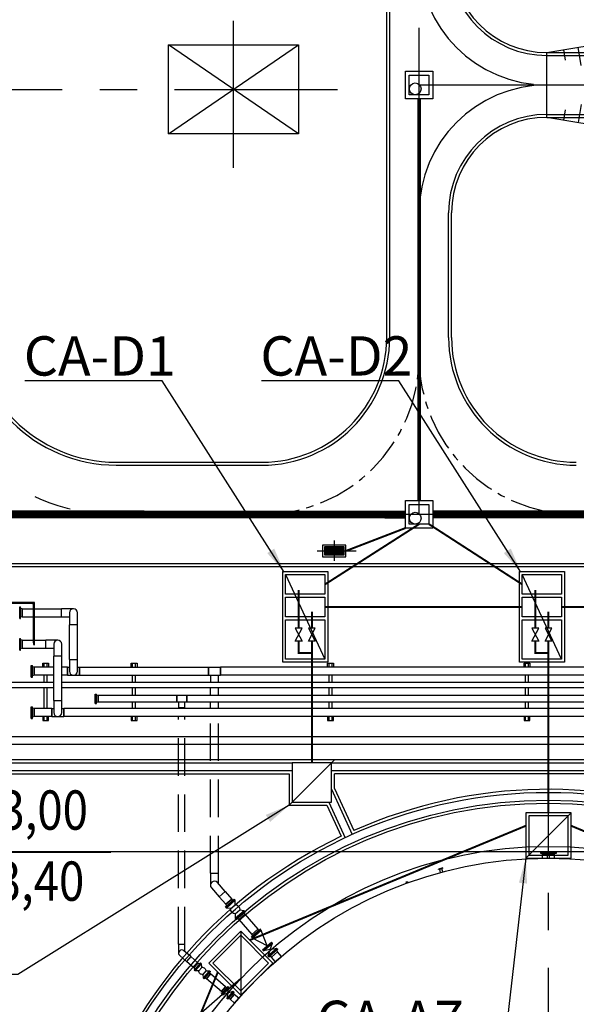
# Model space of a CAD drawing. Units: feet. Extents: x -60 to 616, y -96 to 478.
# Drawn here: x 142 to 171, y 92 to 142 of the extents above; entities that cross this region are included whole.
import ezdxf

# ---------------------------------------------------------------- set-up
doc = ezdxf.new("R2010")
doc.units = ezdxf.units.FT
doc.header["$LTSCALE"] = 0.3
for name, pattern in [('CENTER', [50.8, 31.75, -6.35, 6.35, -6.35]), ('HIDDEN', [9.525, 6.35, -3.175]), ('PHANTOM', [63.5, 31.75, -6.35, 6.35, -6.35, 6.35, -6.35])]:
    doc.linetypes.add(name, pattern=pattern)
for name, color, linetype in [('G-03', 8, 'CONTINUOUS'), ('G-09(Dren_Alcohol)', 2, 'CONTINUOUS'), ('G-09(Planchada)', 2, 'CONTINUOUS'), ('P-01-PIPE_150_M', 8, 'CONTINUOUS'), ('P-10-EQUIPOS', 8, 'CONTINUOUS'), ('S-03-Taludes', 7, 'CONTINUOUS'), ('S-100(Dren_Pluvial)', 8, 'CONTINUOUS'), ('S-102(Dren_Alcohol_02)', 5, 'CONTINUOUS'), ('S-25', 7, 'CONTINUOUS'), ('S-25_caminho', 4, 'CONTINUOUS'), ('S-26 eje', 3, 'CENTER'), ('S-26(Eje Camino)', 3, 'CENTER'), ('S-26B eje', 3, 'CENTER'), ('S-302(Taludes)', 8, 'CONTINUOUS'), ('S-31-suportes', 253, 'CONTINUOUS')]:
    doc.layers.add(name, color=color, linetype=linetype)
doc.styles.add('ROMANS', font='romans')
doc.styles.get("Standard").update_dxf_attribs({"font": 'ARIAL.TTF'})
doc.dimstyles.new('Dim_Civil-2009', dxfattribs={"dimtxt": 2, "dimasz": 2, "dimexe": 0.5, "dimexo": 1, "dimgap": 0.8, "dimtad": 1, "dimtxsty": 'ROMANS', "dimcen": 0.09, "dimclrd": 256, "dimclre": 256, "dimclrt": 256, "dimadec": 0, "dimazin": 0, "dimtfac": 1, "dimtofl": 0, "dimtmove": 0, "dimatfit": 3, "dimfxl": 0.5, "dimtolj": 1, "dimtzin": 0, "dimlwd": -1, "dimarcsym": 0})

# ---------------------------------------------------------------- blocks, each defined once
blk = doc.blocks.new('bocatormenta')
at = {"layer": 'S-100(Dren_Pluvial)'}
for p, q in [((0.13, 0.465), (0.47, 0.465)), ((0.13, 0.435), (0.13, 0.465)), ((0.47, 0.435), (0.13, 0.435)), ((0.13, 0.405), (0.47, 0.405)), ((0.13, 0.375), (0.13, 0.405)), ((0.47, 0.375), (0.13, 0.375)), ((0.13, 0.345), (0.47, 0.345)), ((0.13, 0.315), (0.13, 0.345)), ((0.47, 0.315), (0.13, 0.315)), ((0.13, 0.285), (0.47, 0.285)), ((0.13, 0.255), (0.13, 0.285)), ((0.47, 0.255), (0.13, 0.255)), ((0.13, 0.225), (0.47, 0.225)), ((0.13, 0.195), (0.13, 0.225)), ((0.47, 0.195), (0.13, 0.195)), ((0.13, 0.165), (0.47, 0.165)), ((0.13, 0.135), (0.13, 0.165)), ((0.47, 0.135), (0.13, 0.135)), ((0.13, 0.105), (0.47, 0.105)), ((0.13, 0.075), (0.13, 0.105)), ((0.47, 0.075), (0.13, 0.075)), ((0.13, 0.045), (0.47, 0.045)), ((0.13, 0.015), (0.13, 0.045)), ((0.47, 0.015), (0.13, 0.015)), ((0.47, 0.465), (0.47, 0.435)), ((0.47, 0.405), (0.47, 0.375)), ((0.47, 0.345), (0.47, 0.315)), ((0.47, 0.285), (0.47, 0.255)), ((0.47, 0.225), (0.47, 0.195)), ((0.47, 0.165), (0.47, 0.135)), ((0.47, 0.105), (0.47, 0.075)), ((0.47, 0.045), (0.47, 0.015)), ((0.13, -0.015), (0.47, -0.015)), ((0.13, -0.045), (0.13, -0.015)), ((0.47, -0.045), (0.13, -0.045)), ((0.13, -0.075), (0.47, -0.075)), ((0.13, -0.105), (0.13, -0.075)), ((0.47, -0.105), (0.13, -0.105)), ((0.13, -0.135), (0.47, -0.135)), ((0.13, -0.165), (0.13, -0.135)), ((0.47, -0.165), (0.13, -0.165)), ((0.13, -0.195), (0.47, -0.195)), ((0.13, -0.225), (0.13, -0.195)), ((0.47, -0.225), (0.13, -0.225)), ((0.13, -0.255), (0.47, -0.255)), ((0.13, -0.285), (0.13, -0.255)), ((0.47, -0.285), (0.13, -0.285)), ((0.13, -0.315), (0.47, -0.315)), ((0.13, -0.345), (0.13, -0.315)), ((0.47, -0.345), (0.13, -0.345)), ((0.13, -0.375), (0.47, -0.375)), ((0.13, -0.405), (0.13, -0.375)), ((0.13, -0.405), (0.47, -0.405)), ((0.13, -0.465), (0.13, -0.435)), ((0.47, -0.435), (0.13, -0.435)), ((0.47, -0.465), (0.13, -0.465)), ((0.47, -0.015), (0.47, -0.045)), ((0.47, -0.075), (0.47, -0.105)), ((0.47, -0.135), (0.47, -0.165)), ((0.47, -0.195), (0.47, -0.225)), ((0.47, -0.255), (0.47, -0.285)), ((0.47, -0.315), (0.47, -0.345)), ((0.47, -0.375), (0.47, -0.405)), ((0.47, -0.435), (0.47, -0.465))]:
    blk.add_line(p, q, dxfattribs=at)
for points in [[(0, 0.6), (0.6, 0.6), (0.6, -0.6), (0, -0.6)], [(0.1, 0.5), (0.5, 0.5), (0.5, -0.5), (0.1, -0.5)]]:
    blk.add_lwpolyline(points, close=True, dxfattribs=at)

msp = doc.modelspace()

# ---------------------------------------------------------------- hatches: boundary and pattern name
at = {"layer": 'S-302(Taludes)'}
h = msp.add_hatch(dxfattribs=at)
h.set_pattern_fill('JIS_STN_1E', color=256, scale=1.5, angle=414.4623, style=0)
h.set_pattern_definition([(99.46232, (570.92, -476.1153), (-1.479591, -0.2465985), []), (99.46232, (571.5346, -475.2548), (-1.479591, -0.2465985), [1.5, -0.75])])
h.paths.add_polyline_path([(187.181, 143.663), (188.183, 142.593), (170.912, 139.715), (169.509, 140.717)])
h = msp.add_hatch(dxfattribs=at)
h.set_pattern_fill('JIS_STN_1E', color=256, scale=1.5, angle=395.5377, style=0)
h.set_pattern_definition([(260.53768, (570.92, 754.1404), (-1.479591, 0.2465985), []), (260.53768, (571.5346, 753.2798), (-1.479591, 0.2465985), [1.5, -0.75])])
h.paths.add_polyline_path([(187.181, 134.363), (188.183, 135.432), (170.912, 138.31), (169.509, 137.308)])

# ---------------------------------------------------------------- linework, layer by layer
at = {"layer": 'G-03'}
msp.add_line((-59.675, 100), (616.325, 100), dxfattribs=at)
at = {"layer": 'G-09(Planchada)'}
msp.add_line((128, 99.97), (146.989, 99.97), dxfattribs=at)
at = {"layer": 'P-01-PIPE_150_M'}
for p, q in [((143.001, 112.682), (125.815, 112.682)), ((143.001, 112.621), (125.815, 112.621)), ((142.351, 111.853), (142.351, 112.45)), ((142.351, 112.45), (142.387, 112.45)), ((142.387, 111.853), (142.387, 112.45)), ((142.478, 112.355), (142.387, 112.379)), ((142.478, 112.355), (142.478, 111.948)), ((142.478, 111.948), (142.478, 112.355)), ((142.478, 112.355), (144.478, 112.355)), ((143.001, 112.621), (143.001, 112.682)), ((143.001, 112.652), (143.001, 112.682)), ((143.078, 112.682), (143.001, 112.682)), ((143.001, 112.621), (143.001, 112.652)), ((143.001, 112.621), (143.048, 112.621)), ((143.048, 112.652), (143.048, 112.575)), ((143.108, 112.575), (143.048, 112.575)), ((143.078, 112.575), (143.048, 112.575)), ((143.048, 110.628), (143.048, 112.575)), ((143.108, 112.575), (143.078, 112.575)), ((143.108, 112.575), (143.108, 112.652)), ((143.108, 110.628), (143.108, 112.575)), ((144.478, 111.948), (144.478, 112.355)), ((144.478, 111.948), (144.478, 112.355)), ((145.087, 112.355), (144.478, 112.355)), ((142.351, 111.853), (142.387, 111.853)), ((142.478, 111.948), (142.387, 111.924)), ((142.478, 111.948), (144.478, 111.948)), ((144.478, 111.948), (144.884, 111.948)), ((144.884, 112.152), (144.884, 111.542)), ((145.29, 111.542), (145.29, 112.152)), ((145.29, 111.542), (144.884, 111.542)), ((145.29, 111.542), (144.884, 111.542)), ((144.884, 109.782), (144.884, 111.542)), ((145.29, 109.782), (145.29, 111.542)), ((142.351, 110.253), (142.351, 110.85)), ((142.351, 110.85), (142.387, 110.85)), ((142.387, 110.253), (142.387, 110.85)), ((142.478, 110.755), (142.387, 110.779)), ((142.478, 110.755), (142.478, 110.348)), ((142.478, 110.348), (142.478, 110.755)), ((142.478, 110.755), (143.678, 110.755)), ((143.678, 110.348), (143.678, 110.755)), ((143.678, 110.348), (143.678, 110.755)), ((144.287, 110.755), (143.678, 110.755)), ((142.351, 110.253), (142.387, 110.253)), ((142.478, 110.348), (142.387, 110.324)), ((142.478, 110.348), (143.678, 110.348)), ((143.048, 110.628), (143.108, 110.628)), ((143.048, 110.628), (143.078, 110.628)), ((143.048, 110.628), (143.048, 110.552)), ((143.078, 110.628), (143.108, 110.628)), ((143.108, 110.552), (143.108, 110.628)), ((143.678, 110.348), (144.084, 110.348)), ((144.084, 110.552), (144.084, 109.942)), ((144.49, 109.942), (144.49, 110.552)), ((144.49, 109.942), (144.084, 109.942)), ((144.49, 109.942), (144.084, 109.942)), ((144.084, 107.682), (144.084, 109.942)), ((144.49, 107.682), (144.49, 109.942)), ((144.884, 109.782), (145.29, 109.782)), ((144.884, 109.782), (145.29, 109.782)), ((144.884, 109.782), (144.884, 109.173)), ((145.29, 109.173), (145.29, 109.782)), ((142.925, 108.874), (142.925, 109.471)), ((142.925, 109.471), (142.962, 109.471)), ((142.962, 108.874), (142.962, 109.471)), ((142.965, 108.874), (142.965, 109.471)), ((142.965, 109.471), (143.002, 109.471)), ((143.002, 108.874), (143.002, 109.471)), ((143.092, 109.376), (143.002, 109.4)), ((143.092, 109.376), (143.092, 108.969)), ((143.092, 108.969), (143.092, 109.376)), ((144.084, 109.376), (143.092, 109.376)), ((144.782, 109.376), (144.49, 109.376)), ((144.782, 108.969), (144.782, 109.376)), ((144.782, 109.376), (144.782, 109.173)), ((144.782, 109.376), (144.884, 109.376)), ((145.29, 109.376), (145.392, 109.376)), ((145.392, 109.173), (145.392, 109.376)), ((145.392, 109.376), (145.392, 108.969)), ((145.392, 109.376), (151.957, 109.376)), ((151.957, 109.376), (151.957, 108.969)), ((151.957, 108.969), (151.957, 109.376)), ((151.957, 109.376), (152.567, 109.376)), ((152.567, 109.376), (152.567, 108.969)), ((152.567, 108.969), (152.567, 109.376)), ((199.835, 109.376), (152.567, 109.376)), ((142.925, 108.874), (142.962, 108.874)), ((142.965, 108.874), (143.002, 108.874)), ((143.092, 108.969), (143.002, 108.945)), ((144.084, 108.969), (143.092, 108.969)), ((144.782, 108.969), (144.49, 108.969)), ((144.782, 109.173), (144.782, 108.969)), ((144.782, 108.969), (145.392, 108.969)), ((145.392, 108.969), (145.392, 109.173)), ((145.392, 108.969), (151.957, 108.969)), ((151.957, 108.969), (152.567, 108.969)), ((199.429, 108.969), (152.567, 108.969)), ((144.084, 108.609), (141.11, 108.609)), ((144.084, 108.336), (141.11, 108.336)), ((198.909, 108.609), (144.49, 108.609)), ((198.909, 108.336), (144.49, 108.336)), ((146.198, 107.531), (146.198, 108.014)), ((146.198, 108.014), (146.23, 108.014)), ((146.23, 107.531), (146.23, 108.014)), ((146.233, 107.531), (146.233, 108.014)), ((146.233, 108.014), (146.265, 108.014)), ((146.265, 107.531), (146.265, 108.014)), ((146.348, 107.934), (146.265, 107.957)), ((146.348, 107.611), (146.348, 107.934)), ((146.348, 107.934), (146.348, 107.611)), ((150.348, 107.934), (146.348, 107.934)), ((150.348, 107.611), (150.348, 107.934)), ((150.348, 107.934), (150.348, 107.611)), ((150.856, 107.934), (150.348, 107.934)), ((150.856, 107.934), (150.856, 107.611)), ((150.856, 107.611), (150.856, 107.934)), ((200.991, 107.934), (150.856, 107.934)), ((142.925, 106.774), (142.925, 107.371)), ((142.925, 107.371), (142.962, 107.371)), ((142.962, 106.774), (142.962, 107.371)), ((142.965, 106.774), (142.965, 107.371)), ((142.965, 107.371), (143.002, 107.371)), ((143.002, 106.774), (143.002, 107.371)), ((143.092, 107.276), (143.002, 107.3)), ((143.092, 107.276), (143.092, 106.869)), ((143.092, 106.869), (143.092, 107.276)), ((143.982, 107.276), (143.092, 107.276)), ((143.982, 106.869), (143.982, 107.276)), ((143.982, 107.276), (143.982, 107.073)), ((143.982, 107.276), (144.084, 107.276)), ((144.084, 107.682), (144.49, 107.682)), ((144.084, 107.682), (144.49, 107.682)), ((144.084, 107.682), (144.084, 107.073)), ((144.49, 107.073), (144.49, 107.682)), ((144.49, 107.276), (144.592, 107.276)), ((144.592, 107.276), (144.592, 106.869)), ((144.592, 107.073), (144.592, 107.276)), ((206.541, 107.276), (144.592, 107.276)), ((146.198, 107.531), (146.23, 107.531)), ((146.233, 107.531), (146.265, 107.531)), ((146.348, 107.611), (146.265, 107.588)), ((150.348, 107.611), (146.348, 107.611)), ((150.856, 107.611), (150.348, 107.611)), ((200.991, 107.611), (150.856, 107.611)), ((142.925, 106.774), (142.962, 106.774)), ((142.965, 106.774), (143.002, 106.774)), ((143.092, 106.869), (143.002, 106.845)), ((143.982, 106.869), (143.092, 106.869)), ((143.982, 107.073), (143.982, 106.869)), ((143.982, 106.869), (144.592, 106.869)), ((144.592, 106.869), (144.592, 107.073)), ((206.541, 106.869), (144.592, 106.869)), ((152.815, 97.96), (152.416, 98.421)), ((152.109, 98.154), (152.508, 97.694)), ((152.815, 97.96), (152.508, 97.694)), ((152.815, 97.96), (152.508, 97.694)), ((152.815, 97.96), (153.142, 97.582)), ((152.508, 97.694), (152.835, 97.316)), ((153.274, 97.576), (152.822, 97.185)), ((153.142, 97.582), (152.835, 97.316)), ((152.835, 97.316), (153.142, 97.582)), ((152.835, 97.316), (152.876, 97.232)), ((153.297, 97.548), (152.846, 97.157)), ((152.848, 97.155), (153.3, 97.546)), ((152.872, 97.127), (153.323, 97.518)), ((153.098, 97.095), (153.323, 97.29)), ((153.098, 97.095), (153.323, 97.29)), ((153.142, 97.582), (153.22, 97.529)), ((153.297, 97.548), (153.274, 97.576)), ((153.3, 97.546), (153.323, 97.518)), ((153.323, 97.29), (153.323, 97.518)), ((153.323, 97.29), (153.323, 97.29)), ((152.846, 97.157), (152.822, 97.185)), ((152.848, 97.155), (152.872, 97.127)), ((153.098, 97.095), (152.872, 97.127)), ((153.098, 97.095), (153.098, 97.095)), ((153.323, 96.835), (153.549, 97.03)), ((153.323, 96.607), (153.775, 96.998)), ((153.323, 96.835), (153.323, 96.607)), ((153.347, 96.579), (153.799, 96.97)), ((153.349, 96.577), (153.801, 96.968)), ((153.373, 96.549), (153.825, 96.94)), ((153.812, 96.809), (153.505, 96.543)), ((153.505, 96.543), (153.812, 96.809)), ((153.549, 97.03), (153.775, 96.998)), ((153.812, 96.809), (153.771, 96.893)), ((153.775, 96.998), (153.799, 96.97)), ((153.801, 96.968), (153.825, 96.94)), ((153.812, 96.809), (154.467, 96.053)), ((153.323, 96.607), (153.347, 96.579)), ((153.349, 96.577), (153.373, 96.549)), ((153.505, 96.543), (153.427, 96.596)), ((153.505, 96.543), (154.159, 95.787)), ((154.598, 96.047), (154.147, 95.657)), ((154.467, 96.053), (154.159, 95.787)), ((154.159, 95.787), (154.467, 96.053)), ((154.159, 95.787), (154.2, 95.703)), ((154.622, 96.02), (154.171, 95.629)), ((154.173, 95.627), (154.624, 96.017)), ((154.197, 95.599), (154.648, 95.99)), ((154.467, 96.053), (154.544, 96.001)), ((154.622, 96.02), (154.598, 96.047)), ((154.624, 96.017), (154.648, 95.99)), ((154.941, 95.198), (154.648, 95.99)), ((154.171, 95.629), (154.147, 95.657)), ((154.173, 95.627), (154.197, 95.599)), ((154.939, 95.196), (154.197, 95.599)), ((154.714, 95.001), (155.165, 95.392)), ((154.738, 94.974), (155.189, 95.365)), ((154.74, 94.971), (155.191, 95.362)), ((154.764, 94.944), (155.215, 95.335)), ((155.1, 95.014), (155.215, 95.335)), ((155.165, 95.392), (155.189, 95.365)), ((155.191, 95.362), (155.215, 95.335)), ((150.496, 94.709), (150.841, 94.409)), ((151.053, 94.654), (150.708, 94.953)), ((154.714, 95.001), (154.738, 94.974)), ((154.74, 94.971), (154.764, 94.944)), ((155.098, 95.012), (154.764, 94.944)), ((154.982, 94.692), (155.434, 95.083)), ((155.098, 95.012), (154.982, 94.692)), ((155.006, 94.664), (155.457, 95.055)), ((155.008, 94.662), (155.46, 95.053)), ((155.032, 94.634), (155.483, 95.025)), ((155.098, 95.012), (155.1, 95.014)), ((155.1, 95.014), (155.434, 95.083)), ((155.164, 94.628), (155.471, 94.894)), ((155.471, 94.894), (155.164, 94.628)), ((155.471, 94.894), (155.43, 94.979)), ((155.434, 95.083), (155.457, 95.055)), ((155.46, 95.053), (155.483, 95.025)), ((155.667, 94.668), (155.471, 94.894)), ((151.053, 94.654), (150.841, 94.409)), ((151.053, 94.654), (150.841, 94.409)), ((151.219, 94.082), (150.841, 94.409)), ((151.431, 94.327), (151.053, 94.654)), ((151.219, 94.082), (151.431, 94.327)), ((151.431, 94.327), (151.219, 94.082)), ((151.545, 94.333), (151.229, 93.968)), ((151.569, 94.312), (151.253, 93.947)), ((151.572, 94.31), (151.256, 93.945)), ((151.596, 94.289), (151.28, 93.924)), ((151.431, 94.327), (151.508, 94.289)), ((151.569, 94.312), (151.545, 94.333)), ((151.596, 94.289), (151.572, 94.31)), ((151.62, 94.108), (151.596, 94.289)), ((154.982, 94.692), (155.006, 94.664)), ((155.008, 94.662), (155.032, 94.634)), ((155.164, 94.628), (155.086, 94.681)), ((155.36, 94.401), (155.164, 94.628)), ((155.36, 94.401), (155.667, 94.668)), ((151.219, 94.082), (151.267, 94.011)), ((151.253, 93.947), (151.229, 93.968)), ((151.28, 93.924), (151.256, 93.945)), ((151.462, 93.926), (151.28, 93.924)), ((151.62, 94.108), (151.462, 93.926)), ((151.826, 93.929), (151.668, 93.747)), ((151.826, 93.929), (151.668, 93.747)), ((151.668, 93.747), (151.668, 93.747)), ((151.668, 93.747), (151.693, 93.567)), ((152.009, 93.931), (151.693, 93.567)), ((152.033, 93.91), (151.717, 93.546)), ((151.719, 93.544), (152.035, 93.908)), ((151.743, 93.523), (152.059, 93.888)), ((151.826, 93.929), (152.009, 93.931)), ((151.826, 93.929), (151.826, 93.929)), ((151.857, 93.529), (152.069, 93.774)), ((152.069, 93.774), (151.857, 93.529)), ((152.033, 93.91), (152.009, 93.931)), ((152.069, 93.774), (152.022, 93.844)), ((152.035, 93.908), (152.059, 93.888)), ((152.825, 93.119), (152.069, 93.774)), ((151.717, 93.546), (151.693, 93.567)), ((151.719, 93.544), (151.743, 93.523)), ((151.857, 93.529), (151.78, 93.566)), ((152.613, 92.874), (151.857, 93.529)), ((152.613, 92.874), (152.825, 93.119)), ((152.825, 93.119), (152.613, 92.874)), ((152.613, 92.874), (152.661, 92.803)), ((152.94, 93.125), (152.624, 92.76)), ((152.648, 92.739), (152.624, 92.76)), ((152.964, 93.104), (152.648, 92.739)), ((152.966, 93.102), (152.65, 92.737)), ((152.674, 92.716), (152.65, 92.737)), ((152.99, 93.081), (152.674, 92.716)), ((152.942, 92.802), (152.674, 92.716)), ((152.825, 93.119), (152.902, 93.081)), ((153.211, 92.89), (152.895, 92.525)), ((152.942, 92.802), (152.895, 92.525)), ((153.235, 92.869), (152.919, 92.504)), ((152.921, 92.502), (153.237, 92.867)), ((152.964, 93.104), (152.94, 93.125)), ((152.943, 92.804), (152.942, 92.802)), ((152.943, 92.804), (152.99, 93.081)), ((152.943, 92.804), (153.211, 92.89)), ((152.945, 92.481), (153.261, 92.846)), ((152.99, 93.081), (152.966, 93.102)), ((153.06, 92.487), (153.272, 92.732)), ((153.272, 92.732), (153.06, 92.487)), ((153.235, 92.869), (153.211, 92.89)), ((153.272, 92.732), (153.224, 92.803)), ((153.237, 92.867), (153.261, 92.846)), ((153.498, 92.536), (153.272, 92.732)), ((152.919, 92.504), (152.895, 92.525)), ((152.921, 92.502), (152.945, 92.481)), ((153.06, 92.487), (152.983, 92.525)), ((153.286, 92.291), (153.06, 92.487)), ((153.286, 92.291), (153.498, 92.536))]:
    msp.add_line(p, q, dxfattribs=at)
at = {"layer": 'P-01-PIPE_150_M', "linetype": 'HIDDEN'}
for p, q in [((152.059, 108.969), (152.059, 108.609)), ((152.465, 108.609), (152.465, 108.969)), ((152.059, 107.934), (152.059, 108.336)), ((152.465, 107.934), (152.465, 108.336)), ((150.44, 107.611), (150.44, 107.315)), ((150.763, 107.315), (150.44, 107.315)), ((150.763, 107.315), (150.44, 107.315)), ((150.44, 107.276), (150.44, 107.315)), ((150.763, 107.315), (150.763, 107.611)), ((150.763, 107.276), (150.763, 107.315)), ((152.059, 107.276), (152.059, 107.611)), ((152.465, 107.276), (152.465, 107.611)), ((150.44, 95.288), (150.44, 106.869)), ((150.763, 95.288), (150.763, 106.869)), ((152.059, 98.897), (152.059, 106.869)), ((152.465, 98.897), (152.465, 106.869)), ((152.059, 98.897), (152.465, 98.897)), ((152.059, 98.897), (152.465, 98.897)), ((152.059, 98.897), (152.059, 98.288)), ((152.465, 98.363), (152.465, 98.897)), ((150.44, 95.288), (150.763, 95.288)), ((150.44, 95.288), (150.763, 95.288)), ((150.44, 95.288), (150.44, 94.831)), ((150.763, 94.905), (150.763, 95.288))]:
    msp.add_line(p, q, dxfattribs=at)
at = {"layer": 'P-01-PIPE_150_M'}
for centre, radius, start, end in [((143.078, 112.652), 0.0301, 90, 180), ((143.078, 112.652), 0.0301, 90, 180), ((143.078, 112.652), 0.0301, 0, 90), ((143.078, 112.652), 0.0301, 0, 90), ((143.078, 112.652), 0.0301, 0, 90), ((143.078, 112.652), 0.0301, 0, 90), ((145.087, 112.152), 0.203, 0, 180), ((145.087, 112.152), 0.203, 0, 180), ((144.287, 110.552), 0.203, 0, 180), ((144.287, 110.552), 0.203, 0, 180), ((143.078, 110.552), 0.0301, 180, 270), ((143.078, 110.552), 0.0301, 180, 270), ((143.078, 110.552), 0.0301, 180, 270), ((143.078, 110.552), 0.0301, 270, 0), ((143.078, 110.552), 0.0301, 270, 0), ((145.087, 109.173), 0.203, 180, 0), ((145.087, 109.173), 0.203, 180, 270), ((145.087, 109.173), 0.203, 270, 0), ((144.287, 107.073), 0.203, 180, 0), ((144.287, 107.073), 0.203, 180, 270), ((144.287, 107.073), 0.203, 270, 360), ((152.262, 98.288), 0.203, 40.904, 220.904), ((152.262, 98.288), 0.203, 40.904, 220.904), ((150.602, 94.831), 0.162, 49.096, 229.096), ((150.602, 94.831), 0.162, 49.096, 229.096)]:
    msp.add_arc(centre, radius, start, end, dxfattribs=at)
at = {"layer": 'P-01-PIPE_150_M', "extrusion": (0, 0, -1)}
for centre, radius, start, end in [((-153.323, 97.063), 0.228, 89.9993, 188.1953), ((-153.323, 97.063), 0.228, 269.9968, 8.1927), ((-151.644, 93.928), 0.182, 262.3769, 359.4342), ((-151.644, 93.928), 0.182, 82.3737, 179.431)]:
    msp.add_arc(centre, radius, start, end, dxfattribs=at)
at = {"layer": 'P-10-EQUIPOS'}
for p, q in [((169.379, 99.863), (169.149, 99.863)), ((169.149, 99.839), (169.149, 99.863)), ((169.379, 99.863), (169.149, 99.863)), ((169.149, 99.839), (169.149, 99.863)), ((169.379, 99.863), (169.149, 99.863)), ((169.149, 99.839), (169.149, 99.863)), ((169.379, 99.839), (169.149, 99.839)), ((169.379, 99.839), (169.149, 99.839)), ((169.379, 99.839), (169.149, 99.839)), ((169.197, 99.83), (169.197, 99.839)), ((169.197, 99.83), (169.197, 99.839)), ((169.197, 99.83), (169.197, 99.839)), ((169.331, 99.83), (169.197, 99.83)), ((169.331, 99.83), (169.197, 99.83)), ((169.331, 99.83), (169.197, 99.83)), ((169.207, 99.662), (169.207, 99.83)), ((169.207, 99.662), (169.207, 99.83)), ((169.207, 99.662), (169.207, 99.83)), ((169.321, 99.662), (169.321, 99.83)), ((169.321, 99.662), (169.321, 99.83)), ((169.321, 99.662), (169.321, 99.83)), ((169.331, 99.83), (169.331, 99.839)), ((169.331, 99.83), (169.331, 99.839)), ((169.331, 99.83), (169.331, 99.839)), ((169.379, 99.839), (169.379, 99.863)), ((169.379, 99.839), (169.379, 99.863)), ((169.379, 99.839), (169.379, 99.863)), ((163.888, 99.17), (163.666, 99.11)), ((163.672, 99.087), (163.666, 99.11)), ((163.895, 99.147), (163.672, 99.087)), ((163.721, 99.091), (163.719, 99.1)), ((163.851, 99.126), (163.721, 99.091)), ((163.774, 98.932), (163.731, 99.094)), ((163.884, 98.962), (163.841, 99.123)), ((163.851, 99.126), (163.848, 99.134)), ((163.895, 99.147), (163.888, 99.17))]:
    msp.add_line(p, q, dxfattribs=at)
for points in [[(149.924, 141.051), (156.547, 141.051), (156.547, 136.523), (149.924, 136.523)], [(168.858, 100.011), (169.671, 100.011), (169.671, 99.964), (168.858, 99.964)], [(168.858, 100.011), (169.671, 100.011), (169.671, 99.964), (168.858, 99.964)], [(168.858, 100.011), (169.671, 100.011), (169.671, 99.964), (168.858, 99.964)], [(168.932, 99.913), (168.932, 99.878), (169.596, 99.878), (169.596, 99.913), (169.671, 99.913), (169.671, 99.96), (168.858, 99.96), (168.858, 99.913)], [(168.932, 99.913), (168.932, 99.878), (169.596, 99.878), (169.596, 99.913), (169.671, 99.913), (169.671, 99.96), (168.858, 99.96), (168.858, 99.913)], [(168.932, 99.913), (168.932, 99.878), (169.596, 99.878), (169.596, 99.913), (169.671, 99.913), (169.671, 99.96), (168.858, 99.96), (168.858, 99.913)]]:
    msp.add_lwpolyline(points, close=True, dxfattribs=at)
for points in [[(149.924, 136.523), (156.547, 141.051)], [(156.547, 136.523), (149.924, 141.051)], [(168.932, 99.913), (169.596, 99.913)], [(168.932, 99.913), (169.596, 99.913)], [(168.932, 99.913), (169.596, 99.913)], [(168.959, 99.66), (168.959, 99.878)], [(168.959, 99.66), (168.959, 99.878)], [(168.959, 99.66), (168.959, 99.878)], [(169.569, 99.66), (169.569, 99.878)], [(169.569, 99.66), (169.569, 99.878)], [(169.569, 99.66), (169.569, 99.878)], [(162.047, 98.383), (162.02, 98.458), (162.09, 98.483), (162.117, 98.409)]]:
    msp.add_lwpolyline(points, dxfattribs=at)
msp.add_circle((169.264, 78.663), 21, dxfattribs=at)
msp.add_circle((169.264, 78.663), 21, dxfattribs=at)
msp.add_circle((169.264, 78.663), 21, dxfattribs=at)
at = {"layer": 'S-03-Taludes'}
for points in [[(225.833, 41.088), (193.912, 51.463), (125.864, 51.463), (125.864, 105.863), (203.953, 105.863), (218.953, 92.863), (281.264, 92.863), (281.264, 38.463), (233.912, 38.463), (233.241, 38.68)], [(225.387, 41.654), (193.975, 51.863), (126.264, 51.863), (126.264, 105.463), (203.803, 105.463), (218.803, 92.463), (280.864, 92.463), (280.864, 38.863), (233.975, 38.863), (232.768, 39.255)]]:
    msp.add_lwpolyline(points, dxfattribs=at)
at = {"layer": 'S-100(Dren_Pluvial)', "linetype": 'Continuous'}
for points in [[(161.981, 139.688), (161.981, 139.713), (163.381, 139.713), (163.381, 138.313), (161.981, 138.313), (161.981, 139.686)], [(161.981, 117.838), (161.981, 117.863), (163.381, 117.863), (163.381, 116.463), (161.981, 116.463), (161.981, 117.836)]]:
    msp.add_lwpolyline(points, dxfattribs=at)
for points in [[(162.181, 138.513), (162.181, 139.513), (163.181, 139.513), (163.181, 138.513)], [(162.181, 116.663), (162.181, 117.663), (163.181, 117.663), (163.181, 116.663)]]:
    msp.add_lwpolyline(points, close=True, dxfattribs=at)
at = {"layer": 'S-100(Dren_Pluvial)', "linetype": 'PHANTOM', "ltscale": 0.2}
for points, const_width in [([(162.681, 117.863), (162.681, 138.313)], 0.2), ([(137.964, 117.163), (161.981, 117.149)], 0.4), ([(163.381, 117.163), (220.481, 117.149)], 0.4)]:
    msp.add_lwpolyline(points, dxfattribs=dict(at, const_width=const_width))
at = {"layer": 'S-100(Dren_Pluvial)', "linetype": 'PHANTOM', "ltscale": 0.1, "const_width": 0.1}
msp.add_lwpolyline([(158.957, 115.3), (161.981, 116.463)], dxfattribs=at)
at = {"layer": 'S-100(Dren_Pluvial)', "linetype": 'Continuous'}
for centre in [(162.482, 138.815), (162.482, 116.965)]:
    msp.add_circle(centre, 0.3, dxfattribs=at)
at = {"layer": 'S-102(Dren_Alcohol_02)'}
for p, q in [((155.887, 114.094), (157.887, 109.794)), ((169.931, 109.794), (167.931, 114.094)), ((128.764, 104.513), (156.221, 104.513)), ((158.221, 104.513), (199.564, 104.513)), ((156.221, 104.113), (128.764, 104.113)), ((128.764, 103.963), (156.071, 103.963)), ((199.564, 104.113), (158.221, 104.113)), ((199.564, 103.963), (158.371, 103.963))]:
    msp.add_line(p, q, dxfattribs=at)
at = {"layer": 'S-102(Dren_Alcohol_02)', "linetype": 'PHANTOM', "ltscale": 0.1, "const_width": 0.1}
for points in [[(157.887, 113.594), (162.681, 116.663)], [(167.931, 113.594), (163.181, 116.663)], [(156.554, 111.377), (156.554, 113.315)], [(168.598, 111.377), (168.598, 113.315)], [(157.221, 111.377), (157.221, 112.2)], [(157.887, 112.444), (167.931, 112.444)], [(169.264, 111.377), (169.264, 112.2)], [(169.931, 112.444), (194.505, 112.444)], [(156.554, 110.711), (156.554, 110.101), (157.221, 110.101)], [(157.221, 110.711), (157.221, 104.513)], [(168.598, 110.711), (168.598, 110.101), (169.264, 110.101)], [(169.264, 101.963), (169.264, 110.711)], [(168.114, 101.313), (154.061, 95.492)], [(170.414, 101.313), (184.467, 95.492)], [(146.614, 79.813), (152.435, 93.865)]]:
    msp.add_lwpolyline(points, dxfattribs=at)
at = {"layer": 'S-102(Dren_Alcohol_02)'}
for points in [[(158.037, 114.244), (158.037, 109.644), (155.737, 109.644), (155.737, 114.244)], [(157.887, 113.094), (155.887, 113.094), (155.887, 114.094), (157.887, 114.094)], [(170.081, 114.244), (170.081, 109.644), (167.781, 109.644), (167.781, 114.244)], [(169.931, 113.094), (167.931, 113.094), (167.931, 114.094), (169.931, 114.094)], [(157.887, 112.944), (157.887, 111.944), (155.887, 111.944), (155.887, 112.944)], [(169.931, 112.944), (169.931, 111.944), (167.931, 111.944), (167.931, 112.944)], [(157.887, 111.794), (157.887, 109.794), (155.887, 109.794), (155.887, 111.794)], [(169.931, 111.794), (169.931, 109.794), (167.931, 109.794), (167.931, 111.794)], [(153.602, 92.699), (155.228, 94.325), (153.602, 95.951), (151.976, 94.325)]]:
    msp.add_lwpolyline(points, close=True, dxfattribs=at)
for points in [[(156.73, 111.377), (156.378, 111.377), (156.73, 110.711), (156.378, 110.711), (156.73, 111.377)], [(157.397, 111.377), (157.045, 111.377), (157.397, 110.711), (157.045, 110.711), (157.397, 111.377)], [(168.773, 111.377), (168.422, 111.377), (168.773, 110.711), (168.422, 110.711), (168.773, 111.377)], [(169.44, 111.377), (169.088, 111.377), (169.44, 110.711), (169.088, 110.711), (169.44, 111.377)], [(199.564, 104.663), (128.764, 104.663)], [(156.071, 102.363), (158.371, 104.663)], [(156.071, 102.363), (158.371, 104.663)], [(158.221, 104.513), (156.221, 104.513), (156.221, 102.513), (158.221, 102.513), (158.221, 104.513)], [(158.221, 104.513), (156.221, 104.513), (156.221, 102.513), (158.221, 102.513), (158.221, 104.513)], [(156.071, 103.963), (156.071, 102.363), (157.986, 102.363)], [(156.071, 103.963), (156.071, 102.363), (157.986, 102.363)], [(158.371, 103.201), (158.371, 103.963)], [(158.371, 103.201), (158.371, 103.963)], [(158.221, 103.168), (159.277, 100.87)], [(158.221, 103.168), (159.277, 100.87)], [(158.371, 103.201), (159.351, 101.067)], [(158.371, 103.201), (159.351, 101.067)], [(157.986, 102.363), (158.715, 100.775)], [(157.986, 102.363), (158.715, 100.775)], [(158.082, 102.513), (158.913, 100.703)], [(158.082, 102.513), (158.913, 100.703)], [(168.114, 101.468), (168.114, 99.663), (170.414, 99.663), (170.414, 101.963), (168.609, 101.963)], [(168.114, 99.663), (170.414, 101.963)], [(168.114, 101.963), (168.114, 99.663), (170.414, 99.663), (170.414, 101.963), (168.114, 101.963)], [(168.114, 99.663), (170.414, 101.963)], [(168.114, 101.963), (168.114, 99.663), (170.414, 99.663), (170.414, 101.963), (168.114, 101.963)], [(168.114, 99.663), (170.414, 101.963)], [(170.264, 101.813), (168.264, 101.813), (168.264, 99.813), (170.264, 99.813), (170.264, 101.813)], [(170.264, 101.813), (168.264, 101.813), (168.264, 99.813), (170.264, 99.813), (170.264, 101.813)], [(170.264, 101.813), (168.264, 101.813), (168.264, 99.813), (170.264, 99.813), (170.264, 101.813)], [(153.602, 92.911), (155.016, 94.325), (153.602, 95.739), (152.188, 94.325), (153.602, 92.911)], [(153.602, 95.951), (153.602, 92.699)]]:
    msp.add_lwpolyline(points, dxfattribs=at)
for radius in [24.35, 23.95, 23.8]:
    msp.add_circle((169.264, 78.663), radius, dxfattribs=at)
msp.add_arc((169.264, 78.663), 24.5, 115.5039, 113.8668, dxfattribs=at)
at = {"layer": 'S-25_caminho'}
for p, q in [((161.031, 126.163), (161.031, 152.637)), ((161.181, 126.163), (161.181, 152.637)), ((169.181, 140.663), (189.181, 140.663)), ((169.181, 140.513), (189.181, 140.513)), ((169.181, 137.513), (189.181, 137.513)), ((169.181, 137.363), (189.181, 137.363)), ((164.181, 126.163), (164.181, 132.513)), ((164.331, 126.163), (164.331, 132.513)), ((147.264, 119.813), (154.681, 119.813)), ((147.264, 119.663), (154.681, 119.663)), ((127.264, 114.663), (211.181, 114.663)), ((127.264, 114.513), (211.181, 114.513))]:
    msp.add_line(p, q, dxfattribs=at)
for centre, radius, start, end in [((169.181, 145.513), 5, 180, 270), ((169.181, 145.513), 4.85, 180, 270), ((169.181, 132.513), 5, 90, 180), ((169.181, 132.513), 4.85, 90, 180), ((147.264, 127.163), 7.5, 180, 270), ((147.264, 127.163), 7.35, 180, 270), ((154.681, 126.163), 6.5, 270, 0), ((154.681, 126.163), 6.35, 270, 0), ((170.681, 126.163), 6.5, 180, 270), ((170.681, 126.163), 6.35, 180, 270)]:
    msp.add_arc(centre, radius, start, end, dxfattribs=at)
at = {"layer": 'S-26 eje'}
msp.add_line((169.264, 54.082), (169.264, 103.243), dxfattribs=at)
at = {"layer": 'S-26(Eje Camino)', "ltscale": 0.2}
for centre, start, end in [((154.681, 125.163), 270, 0), ((170.681, 125.163), 180, 270)]:
    msp.add_arc(centre, 8, start, end, dxfattribs=at)
at = {"layer": 'S-26B eje'}
for p, q in [((162.681, 117.163), (162.681, 167.577)), ((162.681, 139.013), (189.181, 139.013)), ((127.264, 117.163), (221.181, 117.163))]:
    msp.add_line(p, q, dxfattribs=at)
for points in [[(153.235, 134.79), (153.235, 142.282)], [(104.512, 138.787), (158.533, 138.787)], [(158.357, 115.831), (158.357, 114.788)], [(157.491, 115.3), (159.474, 115.3)]]:
    msp.add_lwpolyline(points, dxfattribs=at)
for centre, radius, start, end in [((169.181, 145.513), 6.5, 180, 270), ((169.181, 132.513), 6.5, 90, 180), ((147.264, 127.163), 10, 180, 270)]:
    msp.add_arc(centre, radius, start, end, dxfattribs=at)
at = {"layer": 'S-302(Taludes)'}
msp.add_lwpolyline([(189.181, 137.363), (187.181, 134.363), (169.181, 137.363), (169.181, 140.663), (187.181, 143.663), (187.181, 164.163), (189.181, 162.163), (189.181, 137.363)], dxfattribs=at)
at = {"layer": 'S-31-suportes'}
for p, q in [((143.597, 109.376), (143.597, 109.583)), ((143.747, 109.376), (143.747, 109.583)), ((148.097, 109.376), (148.097, 109.583)), ((148.247, 109.376), (148.247, 109.583)), ((158.097, 109.376), (158.097, 109.583)), ((158.247, 109.376), (158.247, 109.583)), ((168.097, 109.376), (168.097, 109.583)), ((168.247, 109.376), (168.247, 109.583)), ((143.597, 108.634), (143.597, 108.969)), ((143.747, 108.634), (143.747, 108.969)), ((148.097, 108.634), (148.097, 108.969)), ((148.247, 108.634), (148.247, 108.969)), ((158.097, 108.634), (158.097, 108.969)), ((158.247, 108.634), (158.247, 108.969)), ((168.097, 108.634), (168.097, 108.969)), ((168.247, 108.634), (168.247, 108.969)), ((143.597, 107.276), (143.597, 108.336)), ((143.747, 107.276), (143.747, 108.336)), ((148.097, 107.934), (148.097, 108.311)), ((148.247, 107.934), (148.247, 108.311)), ((158.097, 107.934), (158.097, 108.311)), ((158.247, 107.934), (158.247, 108.311)), ((168.097, 107.934), (168.097, 108.311)), ((168.247, 107.934), (168.247, 108.311)), ((148.097, 107.276), (148.097, 107.611)), ((148.247, 107.276), (148.247, 107.611)), ((158.097, 107.276), (158.097, 107.611)), ((158.247, 107.276), (158.247, 107.611)), ((168.097, 107.276), (168.097, 107.611)), ((168.247, 107.276), (168.247, 107.611)), ((143.597, 106.663), (143.597, 106.869)), ((143.747, 106.663), (143.747, 106.869)), ((148.097, 106.663), (148.097, 106.869)), ((148.247, 106.663), (148.247, 106.869)), ((158.097, 106.663), (158.097, 106.869)), ((158.247, 106.663), (158.247, 106.869)), ((168.097, 106.663), (168.097, 106.869)), ((168.247, 106.663), (168.247, 106.869))]:
    msp.add_line(p, q, dxfattribs=at)
for points in [[(143.522, 109.376), (143.522, 109.583), (143.822, 109.583), (143.822, 109.376)], [(148.022, 109.376), (148.022, 109.583), (148.322, 109.583), (148.322, 109.376)], [(158.022, 109.376), (158.022, 109.583), (158.322, 109.583), (158.322, 109.376)], [(168.022, 109.376), (168.022, 109.583), (168.322, 109.583), (168.322, 109.376)], [(143.522, 106.869), (143.522, 106.663), (143.822, 106.663), (143.822, 106.869)], [(148.022, 106.869), (148.022, 106.663), (148.322, 106.663), (148.322, 106.869)], [(158.022, 106.869), (158.022, 106.663), (158.322, 106.663), (158.322, 106.869)], [(168.022, 106.869), (168.022, 106.663), (168.322, 106.663), (168.322, 106.869)]]:
    msp.add_lwpolyline(points, dxfattribs=at)
msp.add_circle((169.264, 78.663), 21.6, dxfattribs=at)

# ---------------------------------------------------------------- block references
at = {"layer": 'S-25_caminho', "xscale": -1, "rotation": 270}
msp.add_blockref('bocatormenta', (158.357, 115), dxfattribs=at)

# ---------------------------------------------------------------- texts
at = {"layer": 'G-09(Dren_Alcohol)'}
for s, p in [('CA-D1', (142.557, 124.223, 0)), ('CA-D2', (154.6, 124.223, 0)), ('CA-A7', (157.445, 90.41, 0))]:
    msp.add_text(s, height=2, rotation=360, dxfattribs=at).set_placement(p)
at = {"layer": 'G-09(Planchada)', "style": 'ROMANS', "width": 0.85}
for s, p in [('EL/TN 533,00', (131.623, 101.112)), ('EL/PA 533,40', (131.623, 97.496))]:
    msp.add_text(s, height=2, rotation=360, dxfattribs=at).set_placement(p)

# ---------------------------------------------------------------- leaders
at = {"layer": 'S-25'}
for points in [[(155.817, 114.224), (149.599, 123.956), (142.611, 123.956)], [(167.86, 114.224), (161.642, 123.956), (154.654, 123.956)], [(156.071, 102.363), (142.261, 93.746), (134.112, 93.746)], [(168.114, 99.663), (166.982, 89.879), (157.762, 89.879)], [(153.602, 93.537), (141.938, 83.412), (133.995, 83.412)]]:
    msp.add_leader(points, dimstyle='Dim_Civil-2009', override={"dimscale": 0.8, "dimasz": 1.6}, dxfattribs=at)

doc.saveas('drawing.dxf')
